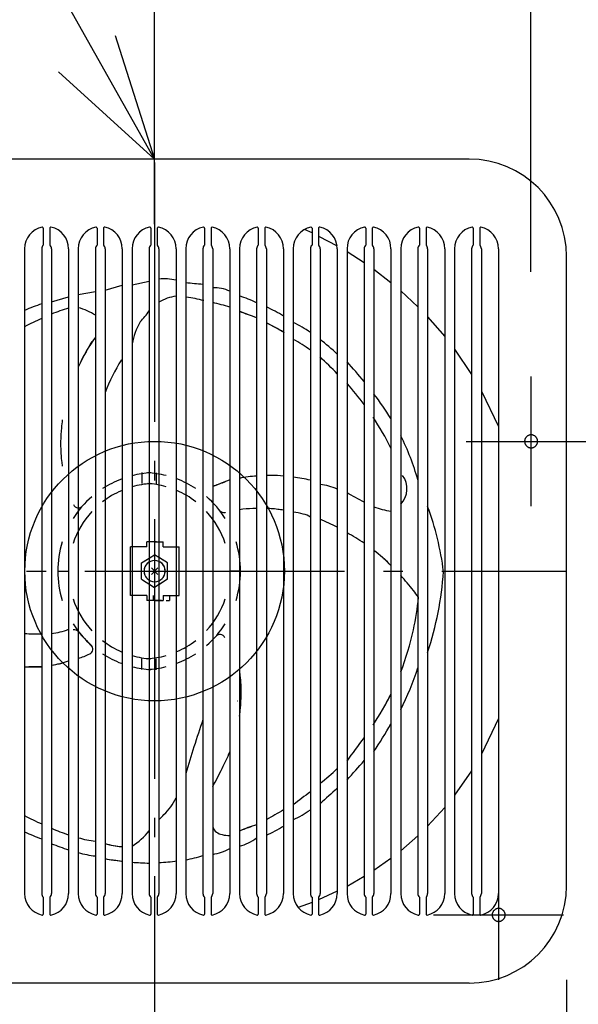
# Model space of a CAD drawing. Extents: x -563 to 453, y -402 to 384.
# Drawn here: x -42 to 131, y -134 to 170 of the extents above; entities that cross this region are included whole.
import ezdxf

# ---------------------------------------------------------------- set-up
doc = ezdxf.new("R2010")
doc.units = 0
doc.header["$LTSCALE"] = 20
doc.header["$PDMODE"] = 3
doc.header["$PDSIZE"] = -2
doc.linetypes.add('DASHDOT', pattern=[5.5, 4, -0.6, 0.3, -0.6])
doc.linetypes.add('DASHED', pattern=[2, 1.2, -0.8])
doc.layers.get('DEFPOINTS').update_dxf_attribs({"linetype": 'CONTINUOUS'})
for name, color, linetype in [('ARRANGE', 1, 'CONTINUOUS'), ('BASIS', 6, 'DASHDOT'), ('DETAIL', 5, 'CONTINUOUS'), ('FIX', 11, 'CONTINUOUS'), ('NOTE', 4, 'CONTINUOUS'), ('OUTLINE', 3, 'CONTINUOUS'), ('SIZE', 30, 'CONTINUOUS')]:
    doc.layers.add(name, color=color, linetype=linetype)

msp = doc.modelspace()

# ---------------------------------------------------------------- linework, layer by layer
at = {"layer": 'ARRANGE', "color": 1, "linetype": 'CONTINUOUS'}
msp.add_circle((0, 0), 40, dxfattribs=at)
msp.add_point((0, 0), dxfattribs=at)
at = {"layer": 'BASIS', "color": 6, "linetype": 'DASHDOT'}
for p, q in [((0, 125.9816), (0, -147.133182)), ((-131.464427, 0), (127, 0))]:
    msp.add_line(p, q, dxfattribs=at)
at = {"layer": 'DEFPOINTS', "color": 30, "linetype": 'CONTINUOUS'}
for p in [(0, 113.213682), (116, 72.281943), (116, 0), (127, -106), (106, -126)]:
    msp.add_point(p, dxfattribs=at)
at = {"layer": 'DETAIL', "color": 5, "linetype": 'CONTINUOUS'}
for p, q in [((97, 127), (-97, 127)), ((-34.304741, 105.735695), (-34.304741, 100.515455)), ((-34.304741, 105.735695), (-34.304741, 100.515455)), ((-32.296802, 105.735695), (-32.296802, 100.515455)), ((-32.296802, 105.735695), (-32.296802, 100.515455)), ((-17.739244, 105.735695), (-17.739244, 100.515455)), ((-17.739244, 105.735695), (-17.739244, 100.515455)), ((-15.731305, 105.735695), (-15.731305, 100.515455)), ((-15.731305, 105.735695), (-15.731305, 100.515455)), ((-1.173746, 105.735695), (-1.173746, 100.515455)), ((-1.173746, 105.735695), (-1.173746, 100.515455)), ((0.834193, 105.735695), (0.834193, 100.515455)), ((0.834193, 105.735695), (0.834193, 100.515455)), ((15.391751, 105.735695), (15.391751, 100.515455)), ((15.391751, 105.735695), (15.391751, 100.515455)), ((17.39969, 105.735695), (17.39969, 100.515455)), ((17.39969, 105.735695), (17.39969, 100.515455)), ((31.957248, 105.735695), (31.957248, 100.515455)), ((31.957248, 105.735695), (31.957248, 100.515455)), ((33.965187, 105.735695), (33.965187, 100.515455)), ((33.965187, 105.735695), (33.965187, 100.515455)), ((48.522745, 104.261896), (46.214676, 105.305287)), ((48.522745, 105.735695), (48.522745, 100.515455)), ((48.522745, 105.735695), (48.522745, 100.515455)), ((50.530684, 105.735695), (50.530684, 100.515455)), ((50.530684, 105.735695), (50.530684, 100.515455)), ((50.530684, 103.303677), (56.2413, 100.309102)), ((65.088242, 105.735695), (65.088242, 100.515455)), ((65.088242, 105.735695), (65.088242, 100.515455)), ((67.096181, 105.735695), (67.096181, 100.515455)), ((67.096181, 105.735695), (67.096181, 100.515455)), ((81.653739, 105.735695), (81.653739, 100.515455)), ((81.653739, 105.735695), (81.653739, 100.515455)), ((83.661678, 105.735695), (83.661678, 100.515455)), ((83.661678, 105.735695), (83.661678, 100.515455)), ((98.219236, 105.735695), (98.219236, 100.515455)), ((98.219236, 105.735695), (98.219236, 100.515455)), ((100.227175, 105.735695), (100.227175, 100.515455)), ((100.227175, 105.735695), (100.227175, 100.515455)), ((-40.077565, 99.392983), (-40.077565, -99.392983)), ((-40.077565, 99.392983), (-40.077565, -99.392983)), ((-34.806725, 99.392983), (-34.806725, -99.392983)), ((-34.806725, 99.392983), (-34.806725, -99.392983)), ((-31.794817, 99.392983), (-31.794817, -99.392983)), ((-31.794817, 99.392983), (-31.794817, -99.392983)), ((-26.523977, 99.392983), (-26.523977, -99.392983)), ((-26.523977, 99.392983), (-26.523977, -99.392983)), ((-23.512068, 99.392983), (-23.512068, -99.392983)), ((-23.512068, 99.392983), (-23.512068, -99.392983)), ((-18.241228, 99.392983), (-18.241228, -99.392983)), ((-18.241228, 99.392983), (-18.241228, -99.392983)), ((-15.22932, 99.392983), (-15.22932, -99.392983)), ((-15.22932, 99.392983), (-15.22932, -99.392983)), ((-9.95848, 99.392983), (-9.95848, -99.392983)), ((-9.95848, 99.392983), (-9.95848, -99.392983)), ((-6.946571, 99.392983), (-6.946571, -99.392983)), ((-6.946571, 99.392983), (-6.946571, -99.392983)), ((-1.675731, 99.392983), (-1.675731, -99.392983)), ((-1.675731, 99.392983), (-1.675731, -99.392983)), ((1.336177, 99.392983), (1.336177, -99.392983)), ((1.336177, 99.392983), (1.336177, -99.392983)), ((6.607017, 99.392983), (6.607017, -99.392983)), ((6.607017, 99.392983), (6.607017, -99.392983)), ((9.618926, 99.392983), (9.618926, -99.392983)), ((9.618926, 99.392983), (9.618926, -99.392983)), ((14.889766, 99.392983), (14.889766, -99.392983)), ((14.889766, 99.392983), (14.889766, -99.392983)), ((17.901674, 99.392983), (17.901674, -99.392983)), ((17.901674, 99.392983), (17.901674, -99.392983)), ((23.172514, 99.392983), (23.172514, -99.392983)), ((23.172514, 99.392983), (23.172514, -99.392983)), ((26.184423, 99.392983), (26.184423, -99.392983)), ((26.184423, 99.392983), (26.184423, -99.392983)), ((31.455263, 99.392983), (31.455263, -99.392983)), ((31.455263, 99.392983), (31.455263, -99.392983)), ((34.467172, 99.392983), (34.467172, -99.392983)), ((34.467172, 99.392983), (34.467172, -99.392983)), ((39.738012, 99.392983), (39.738012, -99.392983)), ((39.738012, 99.392983), (39.738012, -99.392983)), ((42.74992, 99.392983), (42.74992, -99.392983)), ((42.74992, 99.392983), (42.74992, -99.392983)), ((48.02076, 99.392983), (48.02076, -99.392983)), ((48.02076, 99.392983), (48.02076, -99.392983)), ((51.032669, 99.392983), (51.032669, -99.392983)), ((51.032669, 99.392983), (51.032669, -99.392983)), ((56.303509, 99.392983), (56.303509, -99.392983)), ((56.303509, 99.392983), (56.303509, -99.392983)), ((59.315417, 99.392983), (59.315417, -99.392983)), ((59.315417, 99.392983), (59.315417, -99.392983)), ((59.315417, 98.52249), (64.586257, 95.150487)), ((64.586257, 99.392983), (64.586257, -99.392983)), ((64.586257, 99.392983), (64.586257, -99.392983)), ((67.598166, 99.392983), (67.598166, -99.392983)), ((67.598166, 99.392983), (67.598166, -99.392983)), ((72.869006, 99.392983), (72.869006, -99.392983)), ((72.869006, 99.392983), (72.869006, -99.392983)), ((75.880914, 99.392983), (75.880914, -99.392983)), ((75.880914, 99.392983), (75.880914, -99.392983)), ((81.151754, 99.392983), (81.151754, -99.392983)), ((81.151754, 99.392983), (81.151754, -99.392983)), ((84.163663, 99.392983), (84.163663, -99.392983)), ((84.163663, 99.392983), (84.163663, -99.392983)), ((89.434503, 99.392983), (89.434503, -99.392983)), ((89.434503, 99.392983), (89.434503, -99.392983)), ((92.446411, 99.392983), (92.446411, -99.392983)), ((92.446411, 99.392983), (92.446411, -99.392983)), ((97.717251, 99.392983), (97.717251, -99.392983)), ((97.717251, 99.392983), (97.717251, -99.392983)), ((100.72916, 99.392983), (100.72916, -99.392983)), ((100.72916, 99.392983), (100.72916, -99.392983)), ((106, 99.392983), (106, -99.392983)), ((106, 99.392983), (106, -99.392983)), ((127, -97), (127, 97)), ((67.598166, 93.034874), (72.869006, 88.966892)), ((-15.22932, 86.573288), (-9.95848, 88.123572)), ((-6.946571, 88.277482), (-1.675731, 89.437273)), ((-23.512068, 85.255315), (-18.241228, 86.150165)), ((75.880914, 86.412306), (81.151754, 81.482468)), ((-31.794817, 83.049909), (-26.523977, 84.600196)), ((84.163663, 78.367581), (89.434503, 72.294326)), ((92.446411, 68.400738), (97.717251, 60.632819)), ((100.72916, 55.485461), (106, 44.598207)), ((-3.887284, 30.373243), (-3.887284, 27.059798)), ((-3.887284, 30.373243), (-3.887284, 27.059798)), ((0.530642, 30.34613), (0.530642, 27.032686)), ((0.530642, 30.34613), (0.530642, 27.032686)), ((-7.448556, -7.529771), (-7.448556, 7.529771)), ((-7.448556, -7.529771), (-7.448556, 7.529771)), ((-2.428708, 7.529771), (-7.448556, 7.529771)), ((-2.428708, 7.529771), (-7.448556, 7.529771)), ((-2.428708, 7.529771), (-6.695579, 7.529771)), ((-2.428708, 7.529771), (-6.695579, 7.529771)), ((-2.428708, 7.529771), (-2.428708, 9.035726)), ((-2.428708, 7.529771), (-2.428708, 9.035726)), ((-2.428708, 7.529771), (-2.428708, 9.035726)), ((-2.428708, 7.529771), (-2.428708, 9.035726)), ((0.081215, 9.035726), (-2.428708, 9.035726)), ((0.081215, 9.035726), (-2.428708, 9.035726)), ((0.5832, 9.035726), (-0.420769, 9.035726)), ((0.5832, 9.035726), (-0.420769, 9.035726)), ((0.081215, 9.035726), (2.591139, 9.035726)), ((0.081215, 9.035726), (2.591139, 9.035726)), ((1.58717, 9.035726), (2.591139, 9.035726)), ((1.58717, 9.035726), (2.591139, 9.035726)), ((2.591139, 7.529771), (2.591139, 9.035726)), ((2.591139, 7.529771), (2.591139, 9.035726)), ((2.591139, 7.529771), (2.591139, 9.035726)), ((2.591139, 7.529771), (2.591139, 9.035726)), ((2.591139, 7.529771), (7.610987, 7.529771)), ((2.591139, 7.529771), (7.610987, 7.529771)), ((2.591139, 7.529771), (6.85801, 7.529771)), ((2.591139, 7.529771), (6.85801, 7.529771)), ((7.610987, -7.529771), (7.610987, 7.529771)), ((7.610987, -7.529771), (7.610987, 7.529771)), ((-4.015878, 2.509924), (0, 5.019848)), ((-4.015878, 2.509924), (0, 5.019848)), ((-4.015878, 2.509924), (-1.505954, 4.078626)), ((-4.015878, 2.509924), (-1.505954, 4.078626)), ((4.015878, 2.509924), (0, 5.019848)), ((4.015878, 2.509924), (0, 5.019848)), ((4.015878, 2.509924), (1.505954, 4.078626)), ((4.015878, 2.509924), (1.505954, 4.078626)), ((-4.015878, -2.509924), (-4.015878, 2.509924)), ((-4.015878, -2.509924), (-4.015878, 2.509924)), ((-4.015878, -2.509924), (-4.015878, 2.509924)), ((-4.015878, -2.509924), (-4.015878, 2.509924)), ((4.015878, -2.509924), (4.015878, 2.509924)), ((4.015878, -2.509924), (4.015878, 2.509924)), ((4.015878, -2.509924), (4.015878, 2.509924)), ((4.015878, -2.509924), (4.015878, 2.509924)), ((26.485959, 0), (23.172514, 0)), ((26.485959, 0), (23.172514, 0)), ((-29.8426, -0.027113), (-26.529156, -0.027113)), ((-29.8426, -0.027113), (-26.529156, -0.027113)), ((-4.015878, -2.509924), (-1.505954, -4.078626)), ((-4.015878, -2.509924), (-1.505954, -4.078626)), ((-4.015878, -2.509924), (0, -5.019848)), ((-4.015878, -2.509924), (0, -5.019848)), ((4.015878, -2.509924), (0, -5.019848)), ((4.015878, -2.509924), (0, -5.019848)), ((4.015878, -2.509924), (1.505954, -4.078626)), ((4.015878, -2.509924), (1.505954, -4.078626)), ((-2.428708, -7.529771), (-7.448556, -7.529771)), ((-2.428708, -7.529771), (-7.448556, -7.529771)), ((-2.428708, -7.529771), (-6.695579, -7.529771)), ((-2.428708, -7.529771), (-6.695579, -7.529771)), ((-2.428708, -7.529771), (-2.428708, -9.035726)), ((0.081215, -9.035726), (-2.428708, -9.035726)), ((-0.420769, -7.529771), (-0.420769, -9.035726)), ((-0.420769, -7.529771), (-0.420769, -9.035726)), ((-0.420769, -7.529771), (-0.420769, -9.035726)), ((0.5832, -9.035726), (-0.420769, -9.035726)), ((0.5832, -9.035726), (-0.420769, -9.035726)), ((2.089154, -9.035726), (-0.420769, -9.035726)), ((0.081215, -9.035726), (2.591139, -9.035726)), ((0.081215, -9.035726), (2.591139, -9.035726)), ((2.591139, -7.529771), (7.610987, -7.529771)), ((2.591139, -7.529771), (7.610987, -7.529771)), ((2.591139, -7.529771), (6.85801, -7.529771)), ((2.591139, -7.529771), (6.85801, -7.529771)), ((2.591139, -7.529771), (2.591139, -9.035726)), ((3.595109, -9.035726), (4.599078, -9.035726)), ((3.595109, -9.035726), (4.599078, -9.035726)), ((4.599078, -7.529771), (4.599078, -9.035726)), ((4.599078, -7.529771), (4.599078, -9.035726)), ((4.599078, -7.529771), (4.599078, -9.035726)), ((-3.887284, -30.373243), (-3.887284, -27.059798)), ((-3.887284, -30.373243), (-3.887284, -27.059798)), ((0.530642, -30.400355), (0.530642, -27.086911)), ((0.530642, -30.400355), (0.530642, -27.086911)), ((106, -45.394216), (100.72916, -56.457929)), ((97.717251, -61.553695), (92.446411, -69.124807)), ((89.434503, -72.872043), (84.163663, -78.655757)), ((81.151754, -81.592179), (75.880914, -86.193879)), ((72.869006, -88.55374), (67.598166, -92.270475)), ((64.586257, -94.179919), (59.315417, -97.182068)), ((56.303509, -98.717282), (50.530684, -101.321056)), ((-34.304741, -100.515455), (-34.304741, -105.735695)), ((-34.304741, -100.515455), (-34.304741, -105.735695)), ((-32.296802, -100.515455), (-32.296802, -105.735695)), ((-32.296802, -100.515455), (-32.296802, -105.735695)), ((-17.739244, -100.515455), (-17.739244, -105.735695)), ((-17.739244, -100.515455), (-17.739244, -105.735695)), ((-15.731305, -100.515455), (-15.731305, -105.735695)), ((-15.731305, -100.515455), (-15.731305, -105.735695)), ((-1.173746, -100.515455), (-1.173746, -105.735695)), ((-1.173746, -100.515455), (-1.173746, -105.735695)), ((0.834193, -100.515455), (0.834193, -105.735695)), ((0.834193, -100.515455), (0.834193, -105.735695)), ((15.391751, -100.515455), (15.391751, -105.735695)), ((15.391751, -100.515455), (15.391751, -105.735695)), ((17.39969, -100.515455), (17.39969, -105.735695)), ((17.39969, -100.515455), (17.39969, -105.735695)), ((31.957248, -100.515455), (31.957248, -105.735695)), ((31.957248, -100.515455), (31.957248, -105.735695)), ((33.965187, -100.515455), (33.965187, -105.735695)), ((33.965187, -100.515455), (33.965187, -105.735695)), ((48.522745, -102.127755), (44.274042, -103.674849)), ((48.522745, -100.515455), (48.522745, -105.735695)), ((48.522745, -100.515455), (48.522745, -105.735695)), ((50.530684, -100.515455), (50.530684, -105.735695)), ((50.530684, -100.515455), (50.530684, -105.735695)), ((65.088242, -100.515455), (65.088242, -105.735695)), ((65.088242, -100.515455), (65.088242, -105.735695)), ((67.096181, -100.515455), (67.096181, -105.735695)), ((67.096181, -100.515455), (67.096181, -105.735695)), ((81.653739, -100.515455), (81.653739, -105.735695)), ((81.653739, -100.515455), (81.653739, -105.735695)), ((83.661678, -100.515455), (83.661678, -105.735695)), ((83.661678, -100.515455), (83.661678, -105.735695)), ((98.219236, -100.515455), (98.219236, -105.735695)), ((98.219236, -100.515455), (98.219236, -105.735695)), ((100.227175, -100.515455), (100.227175, -105.735695)), ((100.227175, -100.515455), (100.227175, -105.735695)), ((97, -127), (-97, -127))]:
    msp.add_line(p, q, dxfattribs=at)
for centre, radius, start, end in [((97, 97), 30, 0, 90), ((-33.300771, 99.392983), 6.776794, 101.627636, 180), ((-33.300771, 99.392983), 6.776794, 101.627636, 180), ((-34.605932, 105.735695), 0.301191, 0, 101.627636), ((-34.605932, 105.735695), 0.301191, 0, 101.627636), ((-31.995611, 105.735695), 0.301191, 78.372364, 180), ((-31.995611, 105.735695), 0.301191, 78.372364, 180), ((-33.300771, 99.392983), 6.776794, 0, 78.372364), ((-33.300771, 99.392983), 6.776794, 0, 78.372364), ((-16.735274, 99.392983), 6.776794, 101.627636, 180), ((-16.735274, 99.392983), 6.776794, 101.627636, 180), ((-18.040434, 105.735695), 0.301191, 0, 101.627636), ((-18.040434, 105.735695), 0.301191, 0, 101.627636), ((-15.430114, 105.735695), 0.301191, 78.372364, 180), ((-15.430114, 105.735695), 0.301191, 78.372364, 180), ((-16.735274, 99.392983), 6.776794, 0, 78.372364), ((-16.735274, 99.392983), 6.776794, 0, 78.372364), ((-0.169777, 99.392983), 6.776794, 101.627636, 180), ((-0.169777, 99.392983), 6.776794, 101.627636, 180), ((-1.474937, 105.735695), 0.301191, 0, 101.627636), ((-1.474937, 105.735695), 0.301191, 0, 101.627636), ((1.135383, 105.735695), 0.301191, 78.372364, 180), ((1.135383, 105.735695), 0.301191, 78.372364, 180), ((-0.169777, 99.392983), 6.776794, 0, 78.372364), ((-0.169777, 99.392983), 6.776794, 0, 78.372364), ((16.39572, 99.392983), 6.776794, 101.627636, 180), ((16.39572, 99.392983), 6.776794, 101.627636, 180), ((15.09056, 105.735695), 0.301191, 0, 101.627636), ((15.09056, 105.735695), 0.301191, 0, 101.627636), ((17.700881, 105.735695), 0.301191, 78.372364, 180), ((17.700881, 105.735695), 0.301191, 78.372364, 180), ((16.39572, 99.392983), 6.776794, 0, 78.372364), ((16.39572, 99.392983), 6.776794, 0, 78.372364), ((32.961217, 99.392983), 6.776794, 101.627636, 180), ((32.961217, 99.392983), 6.776794, 101.627636, 180), ((31.656057, 105.735695), 0.301191, 0, 101.627636), ((31.656057, 105.735695), 0.301191, 0, 101.627636), ((34.266378, 105.735695), 0.301191, 78.372364, 180), ((34.266378, 105.735695), 0.301191, 78.372364, 180), ((32.961217, 99.392983), 6.776794, 0, 78.372364), ((32.961217, 99.392983), 6.776794, 0, 78.372364), ((49.526714, 99.392983), 6.776794, 101.627636, 180), ((49.526714, 99.392983), 6.776794, 101.627636, 180), ((48.221554, 105.735695), 0.301191, 0, 101.627636), ((48.221554, 105.735695), 0.301191, 0, 101.627636), ((50.831875, 105.735695), 0.301191, 78.372364, 180), ((50.831875, 105.735695), 0.301191, 78.372364, 180), ((49.526714, 99.392983), 6.776794, 0, 78.372364), ((49.526714, 99.392983), 6.776794, 0, 78.372364), ((66.092211, 99.392983), 6.776794, 101.627636, 180), ((66.092211, 99.392983), 6.776794, 101.627636, 180), ((64.787051, 105.735695), 0.301191, 0, 101.627636), ((64.787051, 105.735695), 0.301191, 0, 101.627636), ((67.397372, 105.735695), 0.301191, 78.372364, 180), ((67.397372, 105.735695), 0.301191, 78.372364, 180), ((66.092211, 99.392983), 6.776794, 0, 78.372364), ((66.092211, 99.392983), 6.776794, 0, 78.372364), ((82.657709, 99.392983), 6.776794, 101.627636, 180), ((82.657709, 99.392983), 6.776794, 101.627636, 180), ((81.352548, 105.735695), 0.301191, 0, 101.627636), ((81.352548, 105.735695), 0.301191, 0, 101.627636), ((83.962869, 105.735695), 0.301191, 78.372364, 180), ((83.962869, 105.735695), 0.301191, 78.372364, 180), ((82.657709, 99.392983), 6.776794, 0, 78.372364), ((82.657709, 99.392983), 6.776794, 0, 78.372364), ((99.223206, 99.392983), 6.776794, 101.627636, 180), ((99.223206, 99.392983), 6.776794, 101.627636, 180), ((97.918045, 105.735695), 0.301191, 0, 101.627636), ((97.918045, 105.735695), 0.301191, 0, 101.627636), ((100.528366, 105.735695), 0.301191, 78.372364, 180), ((100.528366, 105.735695), 0.301191, 78.372364, 180), ((99.223206, 99.392983), 6.776794, 0, 78.372364), ((99.223206, 99.392983), 6.776794, 0, 78.372364), ((-33.300771, 99.392983), 1.505954, 131.810315, 180), ((-33.300771, 99.392983), 1.505954, 131.810315, 180), ((-33.300771, 99.392983), 1.505954, 0, 48.189685), ((-33.300771, 99.392983), 1.505954, 0, 48.189685), ((-16.735274, 99.392983), 1.505954, 131.810315, 180), ((-16.735274, 99.392983), 1.505954, 131.810315, 180), ((-16.735274, 99.392983), 1.505954, 0, 48.189685), ((-16.735274, 99.392983), 1.505954, 0, 48.189685), ((-0.169777, 99.392983), 1.505954, 131.810315, 180), ((-0.169777, 99.392983), 1.505954, 131.810315, 180), ((-0.169777, 99.392983), 1.505954, 0, 48.189685), ((-0.169777, 99.392983), 1.505954, 0, 48.189685), ((16.39572, 99.392983), 1.505954, 131.810315, 180), ((16.39572, 99.392983), 1.505954, 131.810315, 180), ((16.39572, 99.392983), 1.505954, 0, 48.189685), ((16.39572, 99.392983), 1.505954, 0, 48.189685), ((32.961217, 99.392983), 1.505954, 131.810315, 180), ((32.961217, 99.392983), 1.505954, 131.810315, 180), ((32.961217, 99.392983), 1.505954, 0, 48.189685), ((32.961217, 99.392983), 1.505954, 0, 48.189685), ((49.526714, 99.392983), 1.505954, 131.810315, 180), ((49.526714, 99.392983), 1.505954, 131.810315, 180), ((49.526714, 99.392983), 1.505954, 0, 48.189685), ((49.526714, 99.392983), 1.505954, 0, 48.189685), ((66.092211, 99.392983), 1.505954, 131.810315, 180), ((66.092211, 99.392983), 1.505954, 131.810315, 180), ((66.092211, 99.392983), 1.505954, 0, 48.189685), ((66.092211, 99.392983), 1.505954, 0, 48.189685), ((82.657709, 99.392983), 1.505954, 131.810315, 180), ((82.657709, 99.392983), 1.505954, 131.810315, 180), ((82.657709, 99.392983), 1.505954, 0, 48.189685), ((82.657709, 99.392983), 1.505954, 0, 48.189685), ((99.223206, 99.392983), 1.505954, 131.810315, 180), ((99.223206, 99.392983), 1.505954, 131.810315, 180), ((99.223206, 99.392983), 1.505954, 0, 48.189685), ((99.223206, 99.392983), 1.505954, 0, 48.189685), ((3.125691, 74.688271), 15.415946, 76.948527, 96.666036), ((22.046971, 189.212472), 100.988889, 262.931062, 265.935972), ((18.650925, 77.207549), 10.132027, 63.495569, 94.240821), ((-5.286396, -2.634905), 90.015247, 109.144281, 112.737084), ((8.810576, 70.066316), 14.876302, 98.518308, 120.161336), ((-2.063386, 12.640596), 72.828029, 76.312983, 80.633964), ((7.957232, 36.063617), 47.760807, 71.417071, 77.982324), ((5.364532, 24.982192), 63.378675, 65.69058, 70.822247), ((5.364532, 24.982192), 63.378675, 65.69058, 70.822247), ((-10.771704, 27.207762), 56.111191, 106.303968, 112.003844), ((-28.198305, 63.668384), 18.159314, 56.748308, 75.044874), ((-18.991557, 91.331061), 20.535891, 314.99318, 327.479394), ((-18.991557, 91.331061), 20.535891, 314.99318, 327.479394), ((63.247509, 173.04172), 100.020997, 248.25027, 251.466703), ((52.425458, 143.535337), 68.610662, 247.513674, 252.203299), ((18.38327, 45.498412), 39.377693, 57.159274, 65.892364), ((18.38327, 45.498412), 39.377693, 57.159274, 65.892364), ((-2.432672, 5.157304), 79.626966, 113.989641, 118.21397), ((15.364411, 65.700402), 22.734917, 150.752601, 168.918016), ((15.364411, 65.700402), 22.734917, 150.752601, 168.918016), ((-3.887284, 0), 85.597321, 59.358998, 63.379429), ((-3.887284, 0), 85.597321, 59.142594, 63.379429), ((29.444654, 47.653208), 31.892499, 54.376244, 65.342624), ((29.444654, 47.653208), 31.892499, 54.376244, 65.342624), ((19.745783, 44.134816), 47.159503, 143.658635, 156.529737), ((38.309554, 35.600002), 67.527631, 148.634732, 154.86097), ((28.967522, 43.48724), 31.127079, 52.257675, 63.718711), ((-56.042862, -57.081355), 167.326383, 47.823202, 50.214131), ((-56.042862, -57.081355), 167.326383, 47.823202, 50.214131), ((36.266577, 35.752151), 54.999376, 147.73073, 159.439136), ((36.266577, 35.752151), 54.999376, 147.73073, 159.439136), ((-207.47422, -202.240523), 372.544059, 44.923977, 46.06068), ((-79.691957, -61.611551), 187.685706, 39.760697, 42.214114), ((-79.691957, -61.611551), 187.685706, 39.760697, 42.214114), ((-19.871286, -11.311216), 105.172394, 36.578698, 41.155794), ((0.962311, 2.645833), 84.493824, 31.676233, 37.94069), ((25.212155, 39.221015), 54.18079, 172.158445, 174.731874), ((25.212155, 39.221015), 54.18079, 172.158445, 174.731874), ((-3.887284, 0), 85.597321, 26.270597, 33.668601), ((25.212155, 39.221015), 54.18079, 174.731874, 179.210799), ((25.212155, 39.221015), 54.18079, 174.731874, 179.210799), ((16.325153, 39.101526), 45.296923, 178.891887, 186.422705), ((16.325153, 39.101526), 45.296923, 178.891887, 186.422705), ((25.212155, 39.221015), 54.18079, 179.210799, 179.240318), ((25.212155, 39.221015), 54.18079, 179.210799, 179.240318), ((10.070623, 8.378624), 73.764902, 15.502834, 26.853724), ((16.325153, 39.101526), 45.296923, 186.422705, 188.603973), ((16.325153, 39.101526), 45.296923, 186.422705, 188.603973), ((0.530642, -0.027113), 30.373243, 110.765589, 123.055731), ((0.530642, -0.027113), 30.373243, 110.765589, 123.055731), ((0.530642, -0.027113), 30.373243, 93.126776, 104.208698), ((0.530642, -0.027113), 30.373243, 93.126776, 104.208698), ((-3.887284, 0), 30.373243, 75.791302, 86.873224), ((-3.887284, 0), 30.373243, 75.791302, 86.873224), ((-3.887284, 0), 30.373243, 56.944269, 69.234411), ((-3.887284, 0), 30.373243, 56.944269, 69.234411), ((67.840082, -94.506779), 130.478909, 110.019231, 112.50299), ((32.631464, -8.220849), 37.290682, 106.898504, 113.265924), ((33.48303, -5.846982), 35.199701, 93.302496, 101.967016), ((33.48303, -5.846982), 35.199701, 93.302496, 101.967016), ((35.160202, 10.758292), 18.745359, 89.272719, 92.118753), ((35.160202, 10.758292), 18.745359, 89.272719, 92.118753), ((35.241355, -15.794511), 45.296923, 88.891869, 89.801685), ((35.241355, -15.794511), 45.296923, 88.891869, 89.801685), ((35.851394, -9.088766), 38.583954, 84.218708, 89.661711), ((35.851394, -9.088766), 38.583954, 84.218708, 89.661711), ((38.80953, -9.924941), 39.034441, 76.35078, 84.206324), ((38.80953, -9.924941), 39.034441, 76.35078, 84.206324), ((70.915017, 25.416233), 6.893173, 316.088176, 36.393554), ((0.530642, -0.027113), 27.059798, 113.450659, 127.752001), ((0.530642, -0.027113), 27.059798, 113.450659, 127.752001), ((0.530642, -0.027113), 27.059798, 93.5101, 105.992421), ((0.530642, -0.027113), 27.059798, 93.5101, 105.992421), ((-3.887284, 0), 27.059798, 74.007579, 86.4899), ((-3.887284, 0), 27.059798, 74.007579, 86.4899), ((-3.887284, 0), 27.059798, 52.247999, 66.549341), ((-3.887284, 0), 27.059798, 52.247999, 66.549341), ((48.353953, 6.674321), 20.240267, 66.873693, 82.394829), ((0.530642, -0.027113), 30.373243, 130.885193, 147.720669), ((0.530642, -0.027113), 30.373243, 130.885193, 147.720669), ((-3.887284, 0), 30.373243, 32.279331, 49.114807), ((-3.887284, 0), 30.373243, 32.279331, 49.114807), ((-5.829157, -101.541781), 141.524197, 60.161935, 62.593083), ((0.530642, -0.027113), 27.059798, 137.281355, 161.618811), ((0.530642, -0.027113), 27.059798, 137.281355, 161.618811), ((-23.467968, 21.185756), 1.656722, 204.238282, 318.52598), ((-23.467968, 21.185756), 1.656722, 204.238282, 318.52598), ((-3.887284, 0), 27.059798, 18.381189, 42.718645), ((-3.887284, 0), 27.059798, 18.381189, 42.718645), ((21.349335, 19.723884), 1.656722, 218.009765, 283.241514), ((21.349335, 19.723884), 1.656722, 218.009765, 283.241514), ((32.445029, -27.427919), 46.783008, 92.700267, 97.690521), ((32.445029, -27.427919), 46.783008, 92.700267, 97.690521), ((31.292408, -0.998398), 20.328748, 89.540996, 92.964591), ((31.292408, -0.998398), 20.328748, 89.540996, 92.964591), ((32.445029, -27.427919), 46.783008, 85.779434, 87.522684), ((32.445029, -27.427919), 46.783008, 85.779434, 87.522684), ((32.630632, -29.799262), 49.135526, 83.745963, 86.198753), ((32.630632, -29.799262), 49.135526, 83.745963, 86.198753), ((32.630632, -29.799262), 49.135526, 81.683076, 83.745963), ((32.630632, -29.799262), 49.135526, 81.683076, 83.745963), ((75.704874, 41.309692), 22.957927, 249.322254, 262.904441), ((0.381043, -11.142086), 89.357704, 7.068335, 20.346119), ((32.445029, -27.427919), 46.783008, 103.162486, 103.241878), ((32.445029, -27.427919), 46.783008, 103.162486, 103.241878), ((41.124934, 2.31173), 15.928742, 72.878321, 84.144727), ((45.471229, 13.632684), 3.916914, 49.390278, 84.973918), ((14.213526, -70.50271), 93.992958, 63.397422, 66.950501), ((36.299324, -32.838333), 50.18523, 55.691364, 62.701722), ((0.530642, -0.027113), 30.373243, 162.658557, 197.341443), ((0.530642, -0.027113), 30.373243, 162.658557, 197.341443), ((-3.887284, 0), 30.373243, 342.658557, 17.341443), ((-3.887284, 0), 30.373243, 342.658557, 17.341443), ((29.4886, -42.232246), 61.784482, 45.402288, 51.916114), ((0, 0.000048), 3.262901, 90, 270), ((0, 0.000048), 3.262901, 90, 270), ((0, 0.000048), 3.262901, 270, 90), ((0, 0.000048), 3.262901, 270, 90), ((29.4886, -42.232246), 61.784482, 45.402288, 48.205898), ((0, 0.000048), 3.262901, 117.486426, 242.513574), ((0, 0.000048), 3.262901, 117.486426, 242.513574), ((0, 0.000048), 3.262901, 297.486426, 62.513574), ((0, 0.000048), 3.262901, 297.486426, 62.513574), ((19.516616, -52.812272), 76.315806, 37.849874, 42.390553), ((-11.008565, 6.571088), 100.293413, 341.611249, 356.159577), ((19.516616, -52.812272), 76.315806, 35.906977, 37.849874), ((19.516616, -52.812272), 76.315806, 35.906977, 37.849874), ((0.530642, -0.027113), 27.059798, 198.381189, 222.718645), ((0.530642, -0.027113), 27.059798, 198.381189, 222.718645), ((-3.887284, 0), 27.059798, 317.281355, 341.618811), ((-3.887284, 0), 27.059798, 317.281355, 341.618811), ((-3.887284, 0), 85.597321, 347.800938, 354.600093), ((-3.887284, 0), 85.597321, 347.800938, 354.600093), ((-33.720296, -0.398881), 18.931772, 275.837431, 292.34103), ((0.530642, -0.027113), 30.373243, 212.279331, 229.114807), ((-35.801671, 27.400807), 46.783008, 283.162486, 283.241878), ((-35.801671, 27.400807), 46.783008, 283.162486, 283.241878), ((-24.705976, -19.750997), 1.656722, 38.009765, 103.241514), ((-24.705976, -19.750997), 1.656722, 38.009765, 103.241514), ((-3.887284, 0), 30.373243, 310.885193, 327.720669), ((-3.887284, 0), 30.373243, 310.885193, 327.720669), ((-3.887284, 0), 85.597321, 338.733055, 347.800938), ((-3.887284, 0), 85.597321, 338.733055, 347.800938), ((-34.562372, 143.408676), 162.757478, 268.058106, 269.91398), ((0.530642, -0.027113), 30.373243, 217.667024, 229.114807), ((20.111326, -21.212868), 1.656722, 24.238282, 138.52598), ((20.111326, -21.212868), 1.656722, 24.238282, 138.52598), ((-20.682226, -24.025723), 1.656722, 294.238374, 48.525907), ((-20.682226, -24.025723), 1.656722, 294.238374, 48.525907), ((0.530642, -0.027113), 27.059798, 232.247999, 246.549341), ((0.530642, -0.027113), 27.059798, 232.247999, 246.549341), ((-3.887284, 0), 27.059798, 293.450659, 307.752001), ((-3.887284, 0), 27.059798, 293.450659, 307.752001), ((-38.597997, 15.767398), 45.296923, 289.453719, 294.238374), ((0.530642, -0.027113), 30.373243, 236.944269, 249.234411), ((0.530642, -0.027113), 30.373243, 236.944269, 249.234411), ((0.530642, -0.027113), 27.059798, 254.007579, 266.4899), ((0.530642, -0.027113), 27.059798, 254.007579, 266.4899), ((-3.887284, 0), 27.059798, 273.5101, 285.992421), ((-3.887284, 0), 27.059798, 273.5101, 285.992421), ((-3.887284, 0), 30.373243, 290.765589, 303.055731), ((-3.887284, 0), 30.373243, 290.765589, 303.055731), ((-43.283479, 2693.89383), 2723.42497, 270.067446, 270.178335), ((-38.597997, 15.767398), 45.296923, 268.891869, 269.801685), ((-38.597997, 15.767398), 45.296923, 268.891869, 269.801685), ((-11.847076, -8736.991506), 8707.503828, 90.151076, 90.177054), ((-42.724432, 36.855451), 66.777237, 279.420141, 282.332365), ((-36.826995, 2.04473), 31.470929, 279.20105, 289.109956), ((0.530642, -0.027113), 30.373243, 255.791302, 266.873224), ((0.530642, -0.027113), 30.373243, 255.791302, 266.873224), ((-3.887284, 0), 30.373243, 273.126776, 284.208698), ((-3.887284, 0), 30.373243, 273.126776, 284.208698), ((-14.988729, 1.992503), 101.271751, 333.803482, 341.682895), ((-18.602729, -37.180521), 45.296923, 6.422705, 8.603973), ((-18.602729, -37.180521), 45.296923, 358.891887, 6.422705), ((-27.48973, -37.300009), 54.18079, 354.731874, 359.210799), ((-3.887284, 0), 85.597321, 326.331399, 333.699071), ((-3.887284, 0), 85.597321, 330.571293, 333.699071), ((-28.568796, -39.248127), 54.18079, 359.210799, 359.240318), ((-27.48973, -37.300009), 54.18079, 352.158445, 354.731874), ((323.867382, -153.379631), 327.140872, 160.817853, 163.861095), ((323.867382, -153.379631), 327.140872, 160.817853, 163.861095), ((-3.887284, 0), 85.597321, 326.300929, 326.331399), ((-3.887284, 0), 85.597321, 326.300929, 326.331399), ((-86.497563, 45.070369), 184.097212, 326.828288, 329.958761), ((-86.497563, 45.070369), 184.097212, 326.828288, 329.958761), ((-339.064076, 237.391409), 496.298202, 323.388892, 324.421799), ((-339.064076, 237.391409), 496.298202, 323.388892, 324.421799), ((-27.188194, -35.739844), 54.18079, 332.442919, 338.356046), ((-27.188194, -35.739844), 54.18079, 332.442919, 338.356046), ((-30.206222, 21.39117), 123.923286, 316.252623, 319.90065), ((-30.206222, 21.39117), 123.923286, 316.252623, 319.90065), ((-40.285594, -32.118831), 67.527631, 329.505838, 334.86097), ((-40.285594, -32.118831), 67.527631, 329.505838, 334.86097), ((19.618573, -23.350402), 52.479671, 306.769374, 314.349341), ((19.618573, -23.350402), 52.479671, 306.769374, 314.349341), ((1429.934124, -1897.833029), 2292.996032, 127.061157, 127.226382), ((1429.934124, -1897.833029), 2292.996032, 127.061157, 127.226382), ((692.715038, -762.392165), 942.720573, 132.46034, 132.896084), ((692.715038, -762.392165), 942.720573, 132.46034, 132.896084), ((-8.612349, -62.825006), 16.789237, 313.154294, 335.02546), ((-8.612349, -62.825006), 16.789237, 313.154294, 335.02546), ((-2.735139, -5.740705), 79.01758, 241.797854, 246.053771), ((-2.735139, -5.740705), 79.01758, 241.797854, 246.053771), ((-42.552791, -33.192094), 61.784483, 315.263875, 317.323772), ((585.06777, -1037.204982), 1107.17227, 119.507852, 119.821758), ((585.06777, -1037.204982), 1107.17227, 119.507852, 119.821758), ((25.7662, -40.741016), 39.711704, 295.320128, 304.083677), ((25.7662, -40.741016), 39.711704, 295.320128, 304.083677), ((21.400123, -77.529815), 3.750523, 201.12609, 261.560108), ((21.400123, -77.529815), 3.750523, 201.12609, 261.560108), ((63.247509, -173.04172), 100.020997, 108.533297, 111.74973), ((42.341858, -116.042343), 39.369568, 106.052801, 114.230226), ((19.379394, -47.257986), 37.359312, 293.81945, 303.020626), ((19.379394, -47.257986), 37.359312, 293.81945, 303.020626), ((-17.820263, -34.316618), 51.135253, 244.197946, 250.598433), ((-17.820263, -34.316618), 51.135253, 244.197946, 250.598433), ((17.34141, 39.699579), 128.729671, 247.560922, 250.077069), ((17.34141, 39.699579), 128.729671, 247.560922, 250.077069), ((-19.347551, -65.779893), 22.72241, 303.142723, 321.052882), ((-19.347551, -65.779893), 22.72241, 303.142723, 321.052882), ((22.640683, -74.85945), 6.626889, 254.319837, 274.603143), ((22.640683, -74.85945), 6.626889, 254.319837, 274.603143), ((6.95193, 16.067895), 107.341744, 248.840452, 251.828467), ((6.95193, 16.067895), 107.341744, 248.840452, 251.828467), ((-13.927957, -48.993158), 34.560758, 253.900161, 262.830646), ((-13.927957, -48.993158), 34.560758, 253.900161, 262.830646), ((-8.093379, -59.796223), 25.239408, 253.576786, 265.125516), ((-8.501759, -61.492547), 23.496998, 253.362486, 266.44561), ((22.01806, -69.95084), 15.464573, 285.629365, 307.607339), ((22.01806, -69.95084), 15.464573, 285.629365, 307.607339), ((-13.95435, -51.831866), 36.242066, 254.709155, 263.206887), ((-13.95435, -51.831866), 36.242066, 254.709155, 263.206887), ((3.643312, -54.94211), 34.578626, 279.951376, 288.980294), ((15.558055, -72.376333), 15.144447, 278.90236, 300.184683), ((15.558055, -72.376333), 15.144447, 278.90236, 300.184683), ((0.530642, -0.027113), 90.015247, 259.916626, 263.129141), ((-2.97109, -20.573574), 69.176123, 259.793105, 264.202742), ((0.530642, -0.027113), 90.015247, 265.249202, 268.595476), ((0.530642, -0.027113), 90.015247, 265.249202, 268.595476), ((-3.887284, 0), 90.015247, 273.326664, 276.870859), ((-3.887284, 0), 90.015247, 273.326664, 276.870859), ((97, -97), 30, 270, 0), ((-33.300771, -99.392983), 6.776794, 180, 258.372364), ((-33.300771, -99.392983), 6.776794, 180, 258.372364), ((-33.300771, -99.392983), 1.505954, 180, 228.189685), ((-33.300771, -99.392983), 1.505954, 180, 228.189685), ((-33.300771, -99.392983), 1.505954, 311.810315, 0), ((-33.300771, -99.392983), 1.505954, 311.810315, 0), ((-33.300771, -99.392983), 6.776794, 281.627636, 0), ((-33.300771, -99.392983), 6.776794, 281.627636, 0), ((-16.735274, -99.392983), 6.776794, 180, 258.372364), ((-16.735274, -99.392983), 6.776794, 180, 258.372364), ((-16.735274, -99.392983), 1.505954, 180, 228.189685), ((-16.735274, -99.392983), 1.505954, 180, 228.189685), ((-16.735274, -99.392983), 1.505954, 311.810315, 0), ((-16.735274, -99.392983), 1.505954, 311.810315, 0), ((-16.735274, -99.392983), 6.776794, 281.627636, 0), ((-16.735274, -99.392983), 6.776794, 281.627636, 0), ((-0.169777, -99.392983), 6.776794, 180, 258.372364), ((-0.169777, -99.392983), 6.776794, 180, 258.372364), ((-0.169777, -99.392983), 1.505954, 180, 228.189685), ((-0.169777, -99.392983), 1.505954, 180, 228.189685), ((-0.169777, -99.392983), 1.505954, 311.810315, 0), ((-0.169777, -99.392983), 1.505954, 311.810315, 0), ((-0.169777, -99.392983), 6.776794, 281.627636, 0), ((-0.169777, -99.392983), 6.776794, 281.627636, 0), ((16.39572, -99.392983), 6.776794, 180, 258.372364), ((16.39572, -99.392983), 6.776794, 180, 258.372364), ((16.39572, -99.392983), 1.505954, 180, 228.189685), ((16.39572, -99.392983), 1.505954, 180, 228.189685), ((16.39572, -99.392983), 1.505954, 311.810315, 0), ((16.39572, -99.392983), 1.505954, 311.810315, 0), ((16.39572, -99.392983), 6.776794, 281.627636, 0), ((16.39572, -99.392983), 6.776794, 281.627636, 0), ((32.961217, -99.392983), 6.776794, 180, 258.372364), ((32.961217, -99.392983), 6.776794, 180, 258.372364), ((32.961217, -99.392983), 1.505954, 180, 228.189685), ((32.961217, -99.392983), 1.505954, 180, 228.189685), ((32.961217, -99.392983), 1.505954, 311.810315, 0), ((32.961217, -99.392983), 1.505954, 311.810315, 0), ((32.961217, -99.392983), 6.776794, 281.627636, 0), ((32.961217, -99.392983), 6.776794, 281.627636, 0), ((49.526714, -99.392983), 6.776794, 180, 258.372364), ((49.526714, -99.392983), 6.776794, 180, 258.372364), ((49.526714, -99.392983), 1.505954, 180, 228.189685), ((49.526714, -99.392983), 1.505954, 180, 228.189685), ((49.526714, -99.392983), 1.505954, 311.810315, 0), ((49.526714, -99.392983), 1.505954, 311.810315, 0), ((49.526714, -99.392983), 6.776794, 281.627636, 0), ((49.526714, -99.392983), 6.776794, 281.627636, 0), ((66.092211, -99.392983), 6.776794, 180, 258.372364), ((66.092211, -99.392983), 6.776794, 180, 258.372364), ((66.092211, -99.392983), 1.505954, 180, 228.189685), ((66.092211, -99.392983), 1.505954, 180, 228.189685), ((66.092211, -99.392983), 1.505954, 311.810315, 0), ((66.092211, -99.392983), 1.505954, 311.810315, 0), ((66.092211, -99.392983), 6.776794, 281.627636, 0), ((66.092211, -99.392983), 6.776794, 281.627636, 0), ((82.657709, -99.392983), 6.776794, 180, 258.372364), ((82.657709, -99.392983), 6.776794, 180, 258.372364), ((82.657709, -99.392983), 1.505954, 180, 228.189685), ((82.657709, -99.392983), 1.505954, 180, 228.189685), ((82.657709, -99.392983), 1.505954, 311.810315, 0), ((82.657709, -99.392983), 1.505954, 311.810315, 0), ((82.657709, -99.392983), 6.776794, 281.627636, 0), ((82.657709, -99.392983), 6.776794, 281.627636, 0), ((99.223206, -99.392983), 6.776794, 180, 258.372364), ((99.223206, -99.392983), 6.776794, 180, 258.372364), ((99.223206, -99.392983), 1.505954, 180, 228.189685), ((99.223206, -99.392983), 1.505954, 180, 228.189685), ((99.223206, -99.392983), 1.505954, 311.810315, 0), ((99.223206, -99.392983), 1.505954, 311.810315, 0), ((99.223206, -99.392983), 6.776794, 281.627636, 0), ((99.223206, -99.392983), 6.776794, 281.627636, 0), ((-34.605932, -105.735695), 0.301191, 258.372364, 0), ((-34.605932, -105.735695), 0.301191, 258.372364, 0), ((-31.995611, -105.735695), 0.301191, 180, 281.627636), ((-31.995611, -105.735695), 0.301191, 180, 281.627636), ((-18.040434, -105.735695), 0.301191, 258.372364, 0), ((-18.040434, -105.735695), 0.301191, 258.372364, 0), ((-15.430114, -105.735695), 0.301191, 180, 281.627636), ((-15.430114, -105.735695), 0.301191, 180, 281.627636), ((-1.474937, -105.735695), 0.301191, 258.372364, 0), ((-1.474937, -105.735695), 0.301191, 258.372364, 0), ((1.135383, -105.735695), 0.301191, 180, 281.627636), ((1.135383, -105.735695), 0.301191, 180, 281.627636), ((15.09056, -105.735695), 0.301191, 258.372364, 0), ((15.09056, -105.735695), 0.301191, 258.372364, 0), ((17.700881, -105.735695), 0.301191, 180, 281.627636), ((17.700881, -105.735695), 0.301191, 180, 281.627636), ((31.656057, -105.735695), 0.301191, 258.372364, 0), ((31.656057, -105.735695), 0.301191, 258.372364, 0), ((34.266378, -105.735695), 0.301191, 180, 281.627636), ((34.266378, -105.735695), 0.301191, 180, 281.627636), ((48.221554, -105.735695), 0.301191, 258.372364, 0), ((48.221554, -105.735695), 0.301191, 258.372364, 0), ((50.831875, -105.735695), 0.301191, 180, 281.627636), ((50.831875, -105.735695), 0.301191, 180, 281.627636), ((64.787051, -105.735695), 0.301191, 258.372364, 0), ((64.787051, -105.735695), 0.301191, 258.372364, 0), ((67.397372, -105.735695), 0.301191, 180, 281.627636), ((67.397372, -105.735695), 0.301191, 180, 281.627636), ((81.352548, -105.735695), 0.301191, 258.372364, 0), ((81.352548, -105.735695), 0.301191, 258.372364, 0), ((83.962869, -105.735695), 0.301191, 180, 281.627636), ((83.962869, -105.735695), 0.301191, 180, 281.627636), ((97.918045, -105.735695), 0.301191, 258.372364, 0), ((97.918045, -105.735695), 0.301191, 258.372364, 0), ((100.528366, -105.735695), 0.301191, 180, 281.627636), ((100.528366, -105.735695), 0.301191, 180, 281.627636)]:
    msp.add_arc(centre, radius, start, end, dxfattribs=at)
at = {"layer": 'FIX', "color": 11, "linetype": 'DASHED'}
for centre, start, end in [((116.065551, 40.005619), 0, 180.000072), ((116.065551, 39.999989), 180.000017, 0.000309), ((106.065551, -105.994381), 0, 180.000072), ((106.065551, -106.000011), 180.000017, 0.000309)]:
    msp.add_arc(centre, 2.001873, start, end, dxfattribs=at)
at = {"layer": 'NOTE', "color": 4, "linetype": 'CONTINUOUS'}
for p, q in [((0, 127), (-99.644174, 304.2663)), ((-12.143174, 165.112244), (0, 126.999999)), ((0, 126.999999), (-29.572421, 153.934586)), ((0, 107), (0, 147)), ((116, 60), (116, 20)), ((96, 40), (136, 40)), ((106, -86), (106, -126)), ((86, -106), (126, -106))]:
    msp.add_line(p, q, dxfattribs=at)
at = {"layer": 'OUTLINE', "color": 3, "linetype": 'CONTINUOUS'}
for p, q in [((97.000001, 126.999998), (-96.999999, 126.999998)), ((127.000001, -97.000002), (127.000001, 96.999998)), ((97.000001, -127.000002), (-96.999999, -127.000002))]:
    msp.add_line(p, q, dxfattribs=at)
for centre, start, end in [((97.000001, 96.999998), 0, 90), ((97.000001, -97.000002), 270, 0)]:
    msp.add_arc(centre, 30, start, end, dxfattribs=at)
at = {"layer": 'SIZE', "color": 30, "linetype": 'CONTINUOUS'}
for p, q in [((0, 133.213682), (0, 210.881481)), ((116, 92.281943), (116, 210.881481)), ((127, -126), (127, -402.248509))]:
    msp.add_line(p, q, dxfattribs=at)

doc.saveas('drawing.dxf')
